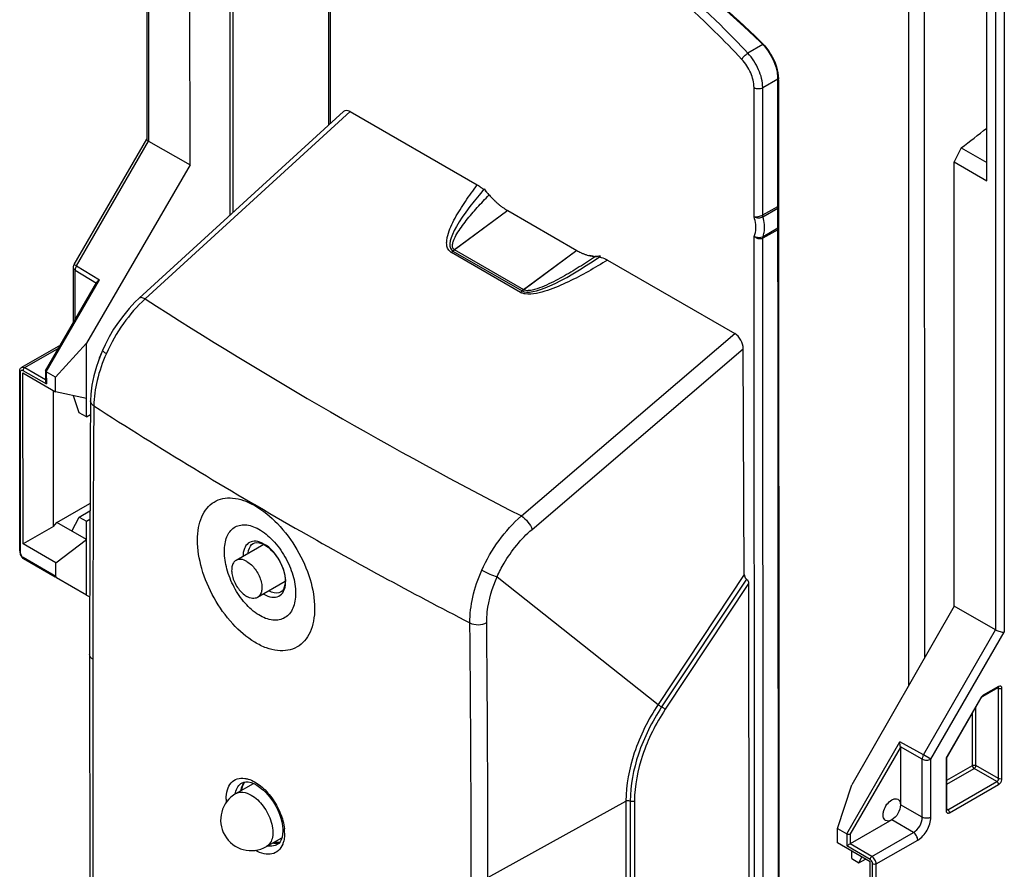
# Model space of a CAD drawing. Units: millimetres. Extents: x 0 to 420, y 0 to 297.
# Drawn here: x 368 to 384, y 149 to 163 of the extents above; entities that cross this region are included whole.
import ezdxf

# ---------------------------------------------------------------- set-up
doc = ezdxf.new("R2010")
doc.units = ezdxf.units.MM
doc.header["$LTSCALE"] = 23.1
doc.layers.get('0').update_dxf_attribs({"linetype": 'CONTINUOUS'})
for name, color, linetype in [('ACHSEN', 7, 'CONTINUOUS'), ('FLAECHEN', 7, 'CONTINUOUS'), ('RADIEN', 7, 'CONTINUOUS')]:
    doc.layers.add(name, color=color, linetype=linetype)

msp = doc.modelspace()

# ---------------------------------------------------------------- linework, layer by layer
at = {"color": 9, "linetype": 'CONTINUOUS'}
for p, q in [((383.91761, 175.42576), (383.92787, 153.19126)), ((384.05902, 175.45956), (384.06931, 153.15734)), ((382.74871, 151.15093), (383.92787, 153.19126)), ((382.86942, 151.08114), (384.06931, 153.15734)), ((383.97403, 152.26791), (383.72598, 152.12532)), ((383.97438, 152.23496), (383.96158, 152.24209)), ((383.97506, 150.76137), (383.97438, 152.23496)), ((384.03138, 150.76149), (384.0307, 152.23507)), ((383.68594, 152.08314), (383.13439, 151.12877)), ((383.68594, 152.08314), (383.69233, 152.07943)), ((383.60413, 150.97547), (383.60369, 151.92606)), ((383.54781, 150.97535), (383.54741, 151.82868)), ((381.49438, 149.8605), (382.36402, 151.36526)), ((381.55095, 149.84693), (382.37181, 151.26728)), ((382.74871, 151.15093), (382.36402, 151.36526)), ((382.72862, 151.08085), (382.37077, 151.28023)), ((382.72905, 150.13021), (382.72862, 151.08085)), ((382.86942, 151.08114), (382.74871, 151.15093)), ((382.86986, 150.1305), (382.86942, 151.08114)), ((383.12957, 151.08918), (383.12957, 151.08932)), ((383.13439, 151.12877), (383.14077, 151.12506)), ((383.11782, 151.073), (383.1182, 150.23655)), ((383.12973, 150.73503), (383.54781, 150.97535)), ((383.12976, 150.67008), (383.57582, 150.9265)), ((383.94676, 150.71239), (383.57582, 150.9265)), ((383.97506, 150.76137), (383.60413, 150.97547)), ((383.14686, 150.25258), (383.94676, 150.71239)), ((383.17487, 150.20372), (383.97478, 150.66353)), ((382.72905, 150.13021), (382.37224, 150.33258)), ((383.12996, 150.25274), (383.12996, 150.25288)), ((383.14686, 150.25258), (383.13427, 150.2601)), ((383.1432, 150.25072), (383.14686, 150.25258)), ((382.58443, 149.87997), (382.23072, 150.0877)), ((381.49438, 149.8605), (381.49447, 149.66459)), ((381.55095, 149.84693), (381.55102, 149.69698)), ((381.90474, 149.48925), (382.58443, 149.87997)), ((381.87619, 149.44042), (381.49447, 149.66459)), ((381.90474, 149.48925), (381.55102, 149.69698)), ((381.97478, 149.36711), (382.65448, 149.75782)), ((381.91957, 146.42906), (381.91821, 149.36713)), ((381.97614, 146.42904), (381.97478, 149.36711))]:
    msp.add_line(p, q, dxfattribs=at)
at = {"color": 7, "linetype": 'CONTINUOUS'}
for p, q in [((370.76357, 160.78941), (370.76022, 168.04618)), ((383.78328, 160.52955), (383.78158, 164.22654)), ((383.36653, 161.06975), (383.24732, 160.8389)), ((383.36653, 161.06975), (383.78352, 160.82907)), ((370.76357, 160.78941), (369.07059, 157.88031)), ((383.24732, 160.8389), (383.78328, 160.52955)), ((383.25067, 153.58213), (383.24732, 160.8389)), ((375.95647, 160.04336), (377.08639, 159.3912)), ((368.56679, 157.32202), (369.07059, 157.88031)), ((369.07088, 156.67218), (369.07059, 157.88031)), ((368.03562, 154.59668), (368.03433, 157.39234)), ((368.03433, 157.39234), (368.5669, 157.08496)), ((368.5669, 157.08496), (368.56679, 157.32202)), ((368.53307, 154.88369), (368.53204, 157.10508)), ((369.07065, 156.97286), (368.5669, 157.08496)), ((368.95186, 156.74086), (368.86063, 157.01959)), ((369.07088, 156.67218), (368.95186, 156.74086)), ((369.07088, 156.67218), (369.13774, 156.70981)), ((368.58549, 154.9483), (369.1289, 155.25742)), ((368.95264, 155.03695), (369.12838, 155.1405)), ((368.53307, 154.88369), (368.58549, 154.9483)), ((369.07181, 154.66761), (368.58549, 154.9483)), ((368.83164, 154.80623), (368.95264, 155.03695)), ((368.95264, 155.03695), (369.07167, 154.96823)), ((369.07167, 154.96823), (369.12775, 155.00047)), ((369.07249, 153.7604), (369.07167, 154.96823)), ((368.53307, 154.88369), (368.03562, 154.59668)), ((368.56819, 154.2893), (369.07171, 154.66766)), ((368.56819, 154.2893), (368.03562, 154.59668)), ((371.96902, 154.58883), (371.5166, 154.32876)), ((372.31988, 153.9831), (371.86546, 153.72188)), ((369.07249, 153.7604), (369.12411, 153.7305)), ((383.25067, 153.58213), (381.57529, 150.66288)), ((383.92787, 153.19126), (383.25067, 153.58213)), ((383.71767, 152.10694), (383.96572, 152.24953)), ((383.96573, 152.24954), (383.96863, 152.251)), ((383.96863, 152.251), (383.96978, 152.25146)), ((383.14077, 151.12506), (383.69233, 152.07943)), ((383.71505, 152.10529), (383.71767, 152.10695)), ((382.37181, 151.26728), (382.37224, 150.33258)), ((383.12996, 150.25288), (383.12957, 151.08932)), ((371.51448, 150.51855), (371.79953, 150.6824)), ((381.34316, 149.94778), (381.57529, 150.66288)), ((383.13005, 150.2504), (383.12996, 150.25287)), ((382.23072, 150.0877), (381.55102, 149.69698)), ((372.01285, 149.65158), (372.26409, 149.796)), ((381.34316, 149.94778), (381.49438, 149.8605)), ((381.34327, 149.71072), (381.34316, 149.94778)), ((381.87584, 149.40333), (381.34327, 149.71072)), ((381.57558, 149.45475), (381.57558, 149.57663)), ((381.6946, 149.38603), (381.74368, 149.47961)), ((381.57558, 149.45475), (381.6946, 149.38603)), ((381.6946, 149.38603), (381.80174, 149.4461)), ((381.87713, 146.60767), (381.87584, 149.40333))]:
    msp.add_line(p, q, dxfattribs=at)
for points in [[(383.69233, 152.07943), (383.69423, 152.08259), (383.69836, 152.08864), (383.70272, 152.09405), (383.70706, 152.09866), (383.71123, 152.10241), (383.71505, 152.10529)], [(383.12957, 151.08932), (383.12982, 151.09383), (383.13059, 151.09886), (383.13197, 151.10457)], [(383.13197, 151.10457), (383.13402, 151.11079), (383.13675, 151.11733), (383.14012, 151.12392), (383.14077, 151.12506)], [(383.13058, 150.24708), (383.13072, 150.2468), (383.13059, 150.2472), (383.13031, 150.24842), (383.13005, 150.2504)]]:
    msp.add_lwpolyline(points, dxfattribs=at)
at = {"color": 9, "linetype": 'CONTINUOUS'}
for centre, radius, start, end in [((383.95901, 152.26119), 0.01345, 299.951924, 311.219535), ((383.80527, 152.01418), 0.13782, 147.06257, 149.975034), ((383.19827, 151.07297), 0.08045, 175.809329, 179.978929), ((383.11653, 150.25288), 0.01342, 348.351842, 359.396616)]:
    msp.add_arc(centre, radius, start, end, dxfattribs=at)
at = {"color": 7, "linetype": 'CONTINUOUS'}
for centre, radius, start, end in [((371.76367, 150.08506), 0.5, 119.892292, 299.892001), ((369.6569, 170.3992), 23.87576, 299.722431, 299.878827)]:
    msp.add_arc(centre, radius, start, end, dxfattribs=at)
for centre, major_axis, ratio, start_param, end_param in [((380.84388, 178.43107), (11.55629, 20.23239), 0.57588542, -2.20596585, -2.18020838), ((369.41242, 157.64958), (0.10077, 0.17276), 0.58192895, -4.71070352, -4.16746308), ((382.34332, 151.28315), (-0.01292, 0.04842), 0.5245502, -2.040575, -1.76957026)]:
    msp.add_ellipse(centre, major_axis=major_axis, ratio=ratio, start_param=start_param, end_param=end_param, dxfattribs=at)
for points, knots in [([(371.51654, 154.32872), (371.49903, 154.31864), (371.46723, 154.28623), (371.44408, 154.21787), (371.44205, 154.13548), (371.46739, 154.01122), (371.54195, 153.86518), (371.63701, 153.77047), (371.69116, 153.73921)], [0, 0, 0, 0, 0.08713424, 0.18687661, 0.30461531, 0.43882584, 0.73032795, 1, 1, 1, 1]), ([(371.6909, 154.31142), (371.66206, 154.32807), (371.60443, 154.35201), (371.54009, 154.34226), (371.51654, 154.32872)], [0, 0, 0, 0, 0.55064993, 1, 1, 1, 1]), ([(371.6909, 154.31142), (371.74505, 154.28017), (371.8401, 154.18546), (371.91466, 154.03942), (371.94, 153.91516), (371.93798, 153.83276), (371.91482, 153.7644), (371.88303, 153.73199), (371.86552, 153.72192)], [0, 0, 0, 0, 0.26967205, 0.56117416, 0.69538469, 0.81312339, 0.91286576, 1, 1, 1, 1]), ([(371.86552, 153.72192), (371.84197, 153.70838), (371.77763, 153.69863), (371.71999, 153.72257), (371.69116, 153.73921)], [0, 0, 0, 0, 0.44935007, 1, 1, 1, 1]), ([(383.92787, 153.19126), (383.95029, 153.17832), (383.99716, 153.16255), (384.0464, 153.15513), (384.06931, 153.15734)], [0, 0, 0, 0, 0.52931162, 1, 1, 1, 1]), ([(382.37077, 151.28023), (382.3697, 151.28705), (382.36536, 151.31515), (382.36306, 151.34373), (382.36402, 151.36526)], [0, 0, 0, 0, 0.24244932, 1, 1, 1, 1]), ([(382.23057, 150.41467), (382.24712, 150.42419), (382.28021, 150.43784), (382.31711, 150.4322), (382.33062, 150.4244)], [0, 0, 0, 0, 0.55039268, 1, 1, 1, 1]), ([(382.13066, 150.07797), (382.10969, 150.09007), (382.08871, 150.13096), (382.08818, 150.18831), (382.10237, 150.25956), (382.14521, 150.34282), (382.19958, 150.39687), (382.23057, 150.41467)], [0, 0, 0, 0, 0.18358064, 0.30182254, 0.43653861, 0.72911876, 1, 1, 1, 1]), ([(382.37224, 150.33258), (382.37227, 150.2841), (382.33917, 150.18835), (382.27273, 150.11185), (382.23072, 150.0877)], [0, 0, 0, 0, 0.50012627, 1, 1, 1, 1]), ([(382.33062, 150.4244), (382.34416, 150.41659), (382.36755, 150.38734), (382.37223, 150.35174), (382.37224, 150.33258)], [0, 0, 0, 0, 0.44944609, 1, 1, 1, 1]), ([(382.23072, 150.0877), (382.21416, 150.07818), (382.18107, 150.06453), (382.14417, 150.07017), (382.13066, 150.07797)], [0, 0, 0, 0, 0.55039268, 1, 1, 1, 1]), ([(381.55095, 149.84693), (381.54682, 149.84653), (381.52725, 149.8473), (381.50769, 149.85281), (381.49438, 149.8605)], [0, 0, 0, 0, 0.21296828, 1, 1, 1, 1])]:
    msp.add_open_spline(points, degree=3, knots=knots, dxfattribs=at)
at = {"color": 9, "linetype": 'CONTINUOUS'}
for points in [[(383.97403, 152.26791), (383.97404, 152.26193), (383.97237, 152.25501), (383.96787, 152.25107)], [(383.97438, 152.23496), (383.97442, 152.24078), (383.97288, 152.24748), (383.96862, 152.25145)], [(384.0307, 152.23507), (384.01443, 152.22572), (383.99071, 152.22569), (383.97438, 152.23496)], [(383.12069, 151.09525), (383.11937, 151.08987), (383.11843, 151.08437), (383.11803, 151.07885)], [(383.13439, 151.12877), (383.12835, 151.11832), (383.12358, 151.10697), (383.12069, 151.09525)], [(383.54781, 150.97535), (383.56408, 150.98471), (383.5878, 150.98473), (383.60413, 150.97547)], [(383.54781, 150.97535), (383.54782, 150.95658), (383.55963, 150.936), (383.57582, 150.9265)], [(383.57582, 150.9265), (383.5921, 150.93602), (383.60399, 150.95662), (383.60413, 150.97547)], [(383.94676, 150.71239), (383.96318, 150.72167), (383.97522, 150.74251), (383.97506, 150.76137)], [(384.03138, 150.76149), (384.01511, 150.75213), (383.99139, 150.75211), (383.97506, 150.76137)], [(383.97478, 150.66353), (383.97477, 150.68231), (383.96295, 150.70289), (383.94676, 150.71239)], [(383.1182, 150.23655), (383.12335, 150.23951), (383.12849, 150.24436), (383.12968, 150.25017)], [(383.1182, 150.23655), (383.11821, 150.23375), (383.11836, 150.23095), (383.11871, 150.22817)], [(383.11871, 150.22817), (383.11903, 150.22564), (383.1195, 150.22312), (383.12016, 150.22066)], [(383.13018, 150.24923), (383.13439, 150.24808), (383.13919, 150.24899), (383.1432, 150.25072)], [(383.17487, 150.20372), (383.17487, 150.22249), (383.16305, 150.24307), (383.14686, 150.25258)], [(381.90474, 149.48925), (381.88839, 149.47985), (381.87632, 149.45927), (381.87619, 149.44042)], [(381.97478, 149.36711), (381.95844, 149.35771), (381.93455, 149.3577), (381.91821, 149.36713)]]:
    msp.add_open_spline(points, degree=3, dxfattribs=at)
for points, knots in [([(384.0307, 152.23507), (384.0307, 152.2485), (384.02003, 152.28199), (383.98566, 152.27459), (383.97403, 152.26791)], [0, 0, 0, 0, 0.50026392, 1, 1, 1, 1]), ([(383.72598, 152.12532), (383.72256, 152.12335), (383.70832, 152.11361), (383.6968, 152.10023), (383.6896, 152.08912)], [0, 0, 0, 0, 0.22985453, 1, 1, 1, 1]), ([(383.72598, 152.12532), (383.72598, 152.12329), (383.72553, 152.1165), (383.72188, 152.10937), (383.71767, 152.10695)], [0, 0, 0, 0, 0.29517784, 1, 1, 1, 1]), ([(382.74871, 151.15093), (382.7455, 151.14525), (382.73473, 151.12335), (382.72847, 151.09877), (382.72862, 151.08085)], [0, 0, 0, 0, 0.26661027, 1, 1, 1, 1]), ([(382.72862, 151.08085), (382.74961, 151.06894), (382.79907, 151.05957), (382.84852, 151.06913), (382.86942, 151.08114)], [0, 0, 0, 0, 0.50036546, 1, 1, 1, 1]), ([(383.11782, 151.073), (383.11956, 151.074), (383.12517, 151.07775), (383.12952, 151.08437), (383.12957, 151.08918)], [0, 0, 0, 0, 0.29497129, 1, 1, 1, 1]), ([(383.97478, 150.66353), (383.98281, 150.66816), (384.01242, 150.69307), (384.03141, 150.73223), (384.03138, 150.76149)], [0, 0, 0, 0, 0.24068424, 1, 1, 1, 1]), ([(371.51448, 150.51854), (371.53093, 150.528), (371.56872, 150.54165), (371.65661, 150.5438), (371.72231, 150.51755), (371.76348, 150.49378)], [0, 0, 0, 0, 0.21855443, 0.45245, 1, 1, 1, 1]), ([(371.76348, 150.49378), (371.84085, 150.44913), (371.94235, 150.34798), (372.03987, 150.18916), (372.09304, 150.05725), (372.11934, 149.92759), (372.11644, 149.80989), (372.08332, 149.71223), (372.03787, 149.66597), (372.01285, 149.65158)], [0, 0, 0, 0, 0.26939648, 0.41692596, 0.56167699, 0.69573966, 0.81334116, 0.91296406, 1, 1, 1, 1]), ([(382.58443, 149.87997), (382.62737, 149.90465), (382.69526, 149.98282), (382.72908, 150.08066), (382.72905, 150.13021)], [0, 0, 0, 0, 0.49987339, 1, 1, 1, 1]), ([(382.65448, 149.75782), (382.71842, 149.79458), (382.81952, 149.911), (382.86989, 150.05671), (382.86986, 150.1305)], [0, 0, 0, 0, 0.49987405, 1, 1, 1, 1]), ([(382.86986, 150.1305), (382.84896, 150.11849), (382.79951, 150.10893), (382.75005, 150.1183), (382.72905, 150.13021)], [0, 0, 0, 0, 0.4996335, 1, 1, 1, 1]), ([(383.12016, 150.22066), (383.12284, 150.21073), (383.13969, 150.18962), (383.16475, 150.1979), (383.17487, 150.20372)], [0, 0, 0, 0, 0.46823426, 1, 1, 1, 1]), ([(382.65448, 149.75782), (382.65446, 149.78193), (382.63808, 149.82957), (382.60524, 149.86775), (382.58443, 149.87997)], [0, 0, 0, 0, 0.49976027, 1, 1, 1, 1]), ([(381.97478, 149.36711), (381.97477, 149.3912), (381.9584, 149.43884), (381.92556, 149.47703), (381.90474, 149.48925)], [0, 0, 0, 0, 0.49951536, 1, 1, 1, 1]), ([(381.91821, 149.36713), (381.91821, 149.37405), (381.91314, 149.40248), (381.89502, 149.42936), (381.87619, 149.44042)], [0, 0, 0, 0, 0.24067594, 1, 1, 1, 1])]:
    msp.add_open_spline(points, degree=3, knots=knots, dxfattribs=at)
at = {"layer": 'ACHSEN', "color": 7, "linetype": 'CONTINUOUS'}
msp.add_line((371.42087, 159.97242), (371.40364, 197.30219), dxfattribs=at)
at = {"layer": 'ACHSEN', "color": 9, "linetype": 'CONTINUOUS'}
msp.add_line((371.44606, 197.27771), (371.46326, 160.01118), dxfattribs=at)
at = {"layer": 'FLAECHEN', "color": 9, "linetype": 'CONTINUOUS'}
for p, q in [((375.95647, 160.04336), (375.06025, 159.38271)), ((377.08639, 159.3912), (376.19017, 158.73054))]:
    msp.add_line(p, q, dxfattribs=at)
at = {"layer": 'FLAECHEN', "color": 7, "linetype": 'CONTINUOUS'}
for p, q in [((375.95647, 160.04336), (377.08639, 159.3912)), ((375.06025, 159.38271), (376.19017, 158.73054))]:
    msp.add_line(p, q, dxfattribs=at)
for centre, radius, start, end in [((376.86459, 161.37004), 1.61793, 216.96328, 220.285589), ((376.80382, 161.31844), 1.53821, 220.283139, 223.126448), ((376.7603, 161.27816), 1.47891, 223.139947, 223.746526), ((376.75005, 161.26838), 1.46474, 223.747245, 223.931541), ((376.71114, 161.23019), 1.41022, 223.911252, 227.196242), ((376.66442, 161.18043), 1.34197, 227.215919, 228.009431), ((376.62345, 161.13438), 1.28033, 227.99383, 230.71929), ((376.57939, 161.081), 1.21112, 230.73338, 231.944504), ((376.54213, 161.03297), 1.15033, 231.931412, 234.622991), ((376.50558, 160.98192), 1.08755, 234.636048, 235.856124), ((376.45725, 160.90935), 1.00036, 235.813943, 239.960133), ((377.52579, 160.15106), 0.87776, 239.960639, 244.484256), ((377.49375, 160.08534), 0.80465, 244.527362, 246.018831), ((377.47035, 160.03189), 0.7463, 245.992357, 249.58396), ((377.44978, 159.97748), 0.68814, 249.609324, 251.374807), ((377.43288, 159.9262), 0.63415, 251.341586, 255.695302), ((377.42115, 159.88179), 0.58821, 255.733697, 257.108879), ((377.40477, 159.7905), 0.49541, 263.374368, 263.754016), ((377.4039, 159.78236), 0.48722, 263.751676, 265.023307), ((377.40145, 159.74891), 0.45369, 264.965024, 271.381277)]:
    msp.add_arc(centre, radius, start, end, dxfattribs=at)
for centre, start_param, end_param in [((377.10157, 161.18791), 2.23105995, 3.20627382), ((378.23149, 160.53574), -3.07691149, -2.10169763)]:
    msp.add_ellipse(centre, major_axis=(2.06708, 1.78409), ratio=0.1858944, start_param=start_param, end_param=end_param, dxfattribs=at)
for points in [[(377.34761, 159.2984), (377.32823, 159.30065), (377.30895, 159.30405), (377.28992, 159.3084)], [(377.47091, 159.30107), (377.4516, 159.2977), (377.43198, 159.29585), (377.41239, 159.29536)]]:
    msp.add_open_spline(points, degree=3, dxfattribs=at)
at = {"layer": 'RADIEN', "color": 7, "linetype": 'CONTINUOUS'}
for p, q in [((370.05101, 174.55421), (370.05717, 161.21076)), ((373.032, 161.44557), (373.03099, 163.63503)), ((380.36589, 162.19939), (380.37585, 140.61912)), ((373.2697, 161.66292), (369.93303, 158.612)), ((373.37936, 161.66262), (375.45815, 160.46279)), ((368.87071, 159.16095), (370.05581, 161.21155)), ((370.08637, 161.18028), (370.76357, 160.78941)), ((377.58459, 159.23546), (379.66337, 158.03563)), ((368.85771, 158.208), (368.85729, 159.11087)), ((368.40455, 157.42388), (369.24307, 158.87481)), ((368.01282, 157.48358), (368.65108, 157.85047)), ((379.82087, 154.09719), (379.80398, 157.78698)), ((367.98164, 154.48325), (367.98029, 157.42132)), ((368.40389, 157.42156), (368.40397, 157.25228)), ((368.56679, 157.32202), (368.41557, 157.4093)), ((371.98173, 154.58224), (371.99586, 154.57389)), ((368.03807, 154.35861), (368.0438, 154.35495)), ((368.56242, 154.05561), (368.04381, 154.35494)), ((368.56829, 154.06578), (368.56819, 154.2893)), ((369.07249, 153.7604), (368.57966, 154.04566)), ((375.78211, 154.06188), (378.41167, 151.97212)), ((379.85674, 154.02394), (378.47035, 151.93325)), ((379.89176, 153.95112), (379.89622, 144.30295)), ((369.12349, 152.78952), (369.12648, 146.32301)), ((371.6135, 150.69227), (371.61358, 150.69232)), ((371.61358, 150.69231), (371.64179, 150.70416)), ((377.95591, 150.39539), (377.959, 143.7052)), ((372.18812, 149.68459), (372.18804, 149.68454))]:
    msp.add_line(p, q, dxfattribs=at)
at = {"layer": 'RADIEN', "color": 9, "linetype": 'CONTINUOUS'}
for p, q in [((370.08022, 174.49374), (370.08637, 161.18028)), ((382.49955, 166.77811), (382.50624, 152.28501)), ((382.7569, 166.51888), (382.76326, 152.73285)), ((373.06116, 161.47224), (373.06018, 163.6163)), ((380.12338, 162.75648), (379.87905, 162.61603)), ((380.12123, 162.05447), (380.36774, 162.19618)), ((380.37987, 162.1819), (380.38983, 140.60164)), ((379.98078, 159.94224), (379.97981, 162.05453)), ((380.12219, 159.97264), (380.12123, 162.05447)), ((373.37936, 161.66262), (370.03127, 158.60125)), ((368.9072, 159.13994), (370.08637, 161.18028)), ((380.12219, 159.97264), (380.36685, 160.11328)), ((375.95647, 160.04336), (375.08598, 159.40167)), ((380.12623, 159.94307), (380.36687, 160.0814)), ((379.98633, 147.90945), (379.98093, 159.6218)), ((380.36703, 159.73196), (380.12238, 159.59133)), ((380.36702, 159.75455), (380.1264, 159.61623)), ((380.12774, 147.93985), (380.12238, 159.59133)), ((376.16508, 158.70835), (375.03516, 159.36051)), ((376.2159, 158.74951), (375.08598, 159.40167)), ((377.08639, 159.3912), (376.2159, 158.74951)), ((368.87071, 159.16095), (368.9072, 159.13994)), ((368.9072, 159.13994), (369.28521, 158.91406)), ((368.85729, 159.11081), (368.85729, 159.11087)), ((368.88588, 159.07057), (369.23752, 158.86045)), ((368.88625, 158.25739), (368.88588, 159.07057)), ((368.41557, 157.4093), (369.28521, 158.91406)), ((376.17769, 155.05368), (379.66337, 158.03563)), ((368.062, 157.47898), (368.62264, 157.80125)), ((376.35257, 154.83436), (379.80398, 157.78698)), ((367.99332, 154.46699), (367.99197, 157.40506)), ((368.03394, 157.42986), (368.41566, 157.21339)), ((368.062, 157.47898), (368.40396, 157.28506)), ((368.41557, 157.4093), (368.41566, 157.21339)), ((368.56829, 154.06578), (368.03573, 154.37317)), ((379.82087, 154.09719), (378.41167, 151.97212)), ((379.89176, 153.95112), (378.52782, 151.89429)), ((369.17585, 152.71186), (369.17883, 146.24535)), ((375.61955, 152.32212), (375.61947, 152.33372)), ((375.63228, 149.14548), (377.88521, 150.39614)), ((377.88521, 150.39614), (377.8883, 143.70592)), ((378.02662, 150.39466), (378.02982, 143.45221))]:
    msp.add_line(p, q, dxfattribs=at)
at = {"layer": 'RADIEN', "color": 7, "linetype": 'CONTINUOUS'}
for points in [[(378.24013, 164.36668), (378.63511, 164.06262), (379.02943, 163.74216), (379.42219, 163.40581), (379.81246, 163.05416), (380.07984, 162.80284)], [(380.07985, 162.80284), (380.14862, 162.7296), (380.20826, 162.65152), (380.26012, 162.56773), (380.30279, 162.48044), (380.33509, 162.39199)], [(380.33509, 162.39199), (380.35615, 162.30482), (380.36543, 162.22142), (380.36589, 162.19941)], [(369.93304, 158.61201), (369.86381, 158.54576), (369.76937, 158.44531), (369.67941, 158.33757), (369.59458, 158.22346), (369.51554, 158.10397), (369.44283, 157.98006), (369.377, 157.85271), (369.3342, 157.75964)], [(369.33421, 157.75968), (369.28754, 157.6477), (369.23411, 157.49575), (369.19196, 157.34342), (369.16175, 157.19229), (369.14407, 157.04385), (369.13933, 156.93286)], [(369.13933, 156.9329), (369.13424, 156.21927), (369.12994, 155.48943), (369.12675, 154.77828), (369.12467, 154.08585), (369.12361, 153.41218), (369.12349, 152.78952)], [(371.71627, 154.44353), (371.72165, 154.488), (371.7331, 154.52923), (371.74977, 154.56323), (371.77033, 154.58874), (371.79461, 154.60664), (371.82312, 154.61748), (371.85614, 154.62105), (371.89385, 154.61687), (371.93386, 154.60498)], [(367.98164, 154.48322), (367.98187, 154.47485), (367.98342, 154.45935), (367.98629, 154.44416)], [(371.93386, 154.60498), (371.97344, 154.5868), (371.98156, 154.58233)], [(371.99586, 154.57389), (372.03818, 154.54451), (372.08079, 154.50819), (372.12252, 154.46556), (372.16233, 154.41739), (372.19922, 154.36468), (372.23232, 154.30854), (372.26085, 154.25024), (372.2842, 154.19108), (372.30194, 154.13242), (372.31379, 154.07562), (372.31973, 154.02185), (372.31992, 153.97262), (372.31466, 153.92787), (372.30406, 153.88807), (372.28836, 153.85427), (372.26785, 153.82726), (372.24288, 153.80769), (372.21325, 153.79568), (372.1785, 153.79155), (372.13837, 153.79604), (372.09557, 153.80927), (372.05325, 153.82965), (372.0531, 153.82974)], [(367.98629, 154.44416), (367.99039, 154.42938), (367.99568, 154.41506), (368.0021, 154.40143)], [(368.0021, 154.40143), (368.00963, 154.3887), (368.0182, 154.37713), (368.02772, 154.36701), (368.03807, 154.35861)], [(371.61314, 150.57526), (371.61582, 150.59878), (371.62858, 150.64773)], [(371.62858, 150.64773), (371.64713, 150.68819), (371.66142, 150.70734)], [(371.64179, 150.70416), (371.67562, 150.70964), (371.71573, 150.70769), (371.76017, 150.69755), (371.80658, 150.67968), (371.85402, 150.65463), (371.90122, 150.6233), (371.94827, 150.58575), (371.99553, 150.54139), (372.04157, 150.49115), (372.08547, 150.43582), (372.12636, 150.37628), (372.16349, 150.31354), (372.19618, 150.2487), (372.22388, 150.1829), (372.24618, 150.11734), (372.2628, 150.0532), (372.27363, 149.99163), (372.27875, 149.93384), (372.27926, 149.91025)], [(372.26765, 149.80671), (372.25338, 149.76374), (372.2345, 149.72885)], [(372.27926, 149.9102), (372.27644, 149.85665), (372.26765, 149.80671)], [(372.22542, 149.7181), (372.20969, 149.71548), (372.16901, 149.71733), (372.13902, 149.72411)], [(372.2345, 149.72885), (372.21246, 149.70275), (372.18812, 149.68459)]]:
    msp.add_lwpolyline(points, dxfattribs=at)
at = {"layer": 'RADIEN', "color": 9, "linetype": 'CONTINUOUS'}
for centre, radius, start, end in [((379.80319, 162.18157), 0.57668, 0.032966, 1.796551), ((375.11321, 159.49592), 0.15629, 231.446807, 240.040577), ((375.54053, 158.7893), 0.76268, 128.964116, 131.500353), ((375.51337, 158.82272), 0.71962, 127.28631, 128.955969), ((375.49773, 158.84318), 0.69387, 126.399243, 127.281644), ((375.12088, 159.46219), 0.06986, 231.902693, 240.031537), ((369.00722, 159.06751), 0.12147, 167.881127, 173.36676), ((376.67016, 158.13749), 0.76223, 128.957352, 131.501675), ((376.25044, 158.85653), 0.17101, 240.055484, 244.291706), ((376.64303, 158.17088), 0.7192, 127.28542, 128.94907), ((376.62744, 158.19126), 0.69354, 126.397986, 127.280807), ((409.85822, 220.50581), 73.60951, 237.2443691, 242.7704346), ((368.00863, 157.38534), 0.05121, 60.372544, 65.988316), ((878.48223, 152.83197), 509.30639, 179.5475728, 180.0135118), ((408.76657, 218.38394), 73.15841, 237.2518415, 240.2674095), ((410.52963, 221.48934), 76.72938, 240.2742599, 242.6993201), ((368.13291, 154.4681), 0.13948, 196.738977, 204.563926), ((372.21585, 154.18255), 0.47363, 238.255031, 238.916673), ((-64.71752, 148.93671), 440.07582, 0.0269247, 0.4601303), ((-73.64009, 148.9333), 449.27242, 0.0270588, 0.4321808), ((371.80541, 150.563), 0.20816, 136.343658, 137.858893), ((371.88482, 150.44291), 0.38924, 166.600698, 169.906847), ((372.05208, 150.42848), 0.69982, 180.097071, 184.584524), ((371.5673, 149.86491), 0.74138, 3.579155, 5.723641), ((371.63106, 149.86864), 0.67752, 0.071894, 3.601327), ((372.08668, 149.95853), 0.30107, 259.721104, 262.057292), ((372.17182, 149.91532), 0.20848, 282.519431, 283.777451)]:
    msp.add_arc(centre, radius, start, end, dxfattribs=at)
at = {"layer": 'RADIEN', "color": 7, "linetype": 'CONTINUOUS'}
for centre, radius, start, end in [((375.06114, 159.80634), 0.7678, 49.167265, 53.034292), ((374.93985, 159.67288), 0.9482, 41.396463, 46.86455), ((376.78681, 161.30315), 1.51535, 221.457618, 223.144005), ((376.76152, 161.27956), 1.48076, 223.147074, 223.935157), ((376.71304, 161.23213), 1.41293, 223.914081, 227.192754), ((376.66362, 161.1795), 1.34074, 227.214266, 228.008515), ((376.62416, 161.13516), 1.28139, 227.993496, 230.716747), ((376.58089, 161.08272), 1.2134, 230.729986, 231.938883), ((376.54051, 161.03071), 1.14756, 231.925545, 234.623718), ((376.50451, 160.98045), 1.08573, 234.637345, 235.859441), ((376.45761, 160.91001), 1.00111, 235.818488, 239.96147), ((377.52619, 160.15171), 0.87853, 239.959338, 244.479137), ((377.49328, 160.08421), 0.80343, 244.523379, 246.017173), ((377.46959, 160.03013), 0.74439, 245.991212, 249.591965), ((377.45007, 159.97853), 0.68923, 249.617345, 251.37993), ((377.43298, 159.92663), 0.63459, 251.345442, 255.696044), ((377.42099, 159.88122), 0.58762, 255.735243, 257.111785), ((377.41043, 159.83222), 0.5375, 257.043806, 263.288406), ((377.40439, 159.78613), 0.49102, 263.360242, 265.005221), ((377.40215, 159.75882), 0.46362, 264.986284, 268.70036), ((377.38443, 158.98477), 0.31063, 82.899837, 88.670126), ((368.04294, 157.43122), 0.06041, 119.910705, 130.296688)]:
    msp.add_arc(centre, radius, start, end, dxfattribs=at)
for centre, major_axis, ratio, start_param, end_param in [((373.38018, 161.49294), (-0.09651, 0.17994), 0.57334714, -0.74626331, 0.14463772), ((379.66271, 157.8668), (-0.09588, 0.17907), 0.57935096, -2.31134765, -0.75071772), ((368.60706, 154.07603), (0.03497, 0.02336), 0.71701881, 2.69526705, 3.48066521)]:
    msp.add_ellipse(centre, major_axis=major_axis, ratio=ratio, start_param=start_param, end_param=end_param, dxfattribs=at)
at = {"layer": 'RADIEN', "color": 9, "linetype": 'CONTINUOUS'}
for points, knots in [([(379.87905, 162.61603), (379.73197, 162.77258), (379.14873, 163.37135), (378.52128, 163.92767), (378.03082, 164.30868)], [0, 0, 0, 0, 0.25698314, 1, 1, 1, 1]), ([(378.17672, 164.42665), (378.33895, 164.30626), (378.99881, 163.79921), (379.6258, 163.24969), (380.08128, 162.81434)], [0, 0, 0, 0, 0.24278299, 1, 1, 1, 1]), ([(379.78087, 162.51581), (379.63502, 162.67106), (379.05664, 163.26482), (378.43442, 163.81652), (377.94805, 164.19436)], [0, 0, 0, 0, 0.25698231, 1, 1, 1, 1]), ([(380.08128, 162.81434), (380.08012, 162.81195), (380.07862, 162.8079), (380.07759, 162.80305), (380.07836, 162.80138)], [0, 0, 0, 0, 0.59056868, 1, 1, 1, 1]), ([(379.78087, 162.51581), (379.79024, 162.53618), (379.82132, 162.57302), (379.8576, 162.6037), (379.87905, 162.61603)], [0, 0, 0, 0, 0.47540017, 1, 1, 1, 1]), ([(379.97981, 162.05453), (379.97977, 162.13632), (379.93514, 162.30585), (379.84134, 162.45145), (379.78087, 162.51581)], [0, 0, 0, 0, 0.48081987, 1, 1, 1, 1]), ([(380.12123, 162.05447), (380.12118, 162.15404), (380.06686, 162.36042), (379.95266, 162.53767), (379.87905, 162.61603)], [0, 0, 0, 0, 0.48081878, 1, 1, 1, 1]), ([(380.32269, 162.45639), (380.33126, 162.43482), (380.36063, 162.35202), (380.37756, 162.26429), (380.37958, 162.19965)], [0, 0, 0, 0, 0.26410865, 1, 1, 1, 1]), ([(380.37987, 162.1819), (380.37574, 162.18393), (380.36917, 162.18845), (380.36328, 162.19579), (380.36339, 162.19941)], [0, 0, 0, 0, 0.55918191, 1, 1, 1, 1]), ([(379.97981, 162.05453), (380.00078, 162.04243), (380.0505, 162.03286), (380.10021, 162.04239), (380.12123, 162.05447)], [0, 0, 0, 0, 0.49979726, 1, 1, 1, 1]), ([(375.0158, 159.3737), (374.99721, 159.38854), (374.96784, 159.42793), (374.95456, 159.4983), (374.9588, 159.56929), (374.97965, 159.66534), (375.02464, 159.78413), (375.09431, 159.92323), (375.17506, 160.06068), (375.29397, 160.24279), (375.39108, 160.37542), (375.45815, 160.46279)], [0, 0, 0, 0, 0.05742349, 0.11289148, 0.1696776, 0.22822025, 0.34953924, 0.47506994, 0.60351491, 0.73411337, 1, 1, 1, 1]), ([(375.05716, 159.43506), (375.0503, 159.45276), (375.05045, 159.49388), (375.07374, 159.57175), (375.12366, 159.66693), (375.19647, 159.77664), (375.30627, 159.9216), (375.45729, 160.09732), (375.58538, 160.23273), (375.65114, 160.2999)], [0, 0, 0, 0, 0.05314454, 0.10930676, 0.22794945, 0.35160963, 0.47820219, 0.73676879, 1, 1, 1, 1]), ([(379.98078, 159.94222), (380.00369, 159.93999), (380.05269, 159.9452), (380.09997, 159.95986), (380.12219, 159.97264)], [0, 0, 0, 0, 0.47320757, 1, 1, 1, 1]), ([(379.98078, 159.94222), (380.00226, 159.93009), (380.05338, 159.92068), (380.10444, 159.93054), (380.12623, 159.94307)], [0, 0, 0, 0, 0.49530658, 1, 1, 1, 1]), ([(379.98093, 159.6218), (379.99073, 159.6428), (380.02217, 159.74752), (380.0055, 159.86089), (379.98078, 159.94224)], [0, 0, 0, 0, 0.214201, 1, 1, 1, 1]), ([(380.1264, 159.61623), (380.13477, 159.63885), (380.16123, 159.74627), (380.14782, 159.86002), (380.12623, 159.94307)], [0, 0, 0, 0, 0.21934943, 1, 1, 1, 1]), ([(380.1264, 159.61623), (380.11603, 159.61027), (380.06836, 159.5943), (380.01361, 159.60302), (379.98093, 159.62185)], [0, 0, 0, 0, 0.24075808, 1, 1, 1, 1]), ([(380.12238, 159.59132), (380.10127, 159.57921), (380.04548, 159.57646), (379.99898, 159.6027), (379.98093, 159.62185)], [0, 0, 0, 0, 0.48045039, 1, 1, 1, 1]), ([(377.39164, 159.29532), (377.30356, 159.23636), (377.12453, 159.12002), (376.89441, 158.98251), (376.70277, 158.88006), (376.55302, 158.80906), (376.42178, 158.75891), (376.31353, 158.73475), (376.25598, 158.734), (376.23055, 158.74289)], [0, 0, 0, 0, 0.24390449, 0.49123248, 0.61665403, 0.74369604, 0.87283661, 0.9380126, 1, 1, 1, 1]), ([(377.58459, 159.23546), (377.48183, 159.17192), (377.27276, 159.04771), (376.9483, 158.87643), (376.6638, 158.75316), (376.42629, 158.68638), (376.30073, 158.6734), (376.24079, 158.68303)], [0, 0, 0, 0, 0.24647632, 0.4958094, 0.74866555, 0.87614645, 1, 1, 1, 1]), ([(368.88588, 159.07057), (368.8816, 159.07309), (368.86783, 159.08245), (368.85732, 159.09894), (368.8573, 159.11081)], [0, 0, 0, 0, 0.29480201, 1, 1, 1, 1]), ([(376.24079, 158.68303), (376.23503, 158.68396), (376.21292, 158.68816), (376.19127, 158.69521), (376.17626, 158.70245)], [0, 0, 0, 0, 0.25936614, 1, 1, 1, 1]), ([(370.03127, 158.60125), (369.89777, 158.48088), (369.65508, 158.20081), (369.47238, 157.87917), (369.39669, 157.70757)], [0, 0, 0, 0, 0.48937976, 1, 1, 1, 1]), ([(370.03127, 158.60125), (370.02138, 158.60669), (369.99236, 158.62093), (369.94965, 158.62719), (369.93305, 158.61201)], [0, 0, 0, 0, 0.33413006, 1, 1, 1, 1]), ([(369.39669, 157.70757), (369.33345, 157.56675), (369.2351, 157.28766), (369.19281, 156.99347), (369.19171, 156.85359)], [0, 0, 0, 0, 0.52461595, 1, 1, 1, 1]), ([(369.39616, 157.70639), (369.37934, 157.71628), (369.35762, 157.73037), (369.33754, 157.74804), (369.33307, 157.75703), (369.3342, 157.75964)], [0, 0, 0, 0, 0.69902074, 0.89814215, 1, 1, 1, 1]), ([(367.98029, 157.42132), (367.98029, 157.4165), (367.98461, 157.40982), (367.99022, 157.40606), (367.99197, 157.40506)], [0, 0, 0, 0, 0.70492511, 1, 1, 1, 1]), ([(367.99197, 157.40506), (367.99196, 157.41193), (367.99382, 157.42509), (368.0049, 157.43369), (368.01033, 157.43487)], [0, 0, 0, 0, 0.55289887, 1, 1, 1, 1]), ([(368.01282, 157.48358), (368.01607, 157.48544), (368.03234, 157.49137), (368.05053, 157.48548), (368.062, 157.47898)], [0, 0, 0, 0, 0.22144483, 1, 1, 1, 1]), ([(369.19171, 156.85359), (369.17667, 156.86324), (369.15094, 156.88507), (369.13923, 156.91802), (369.13933, 156.93286)], [0, 0, 0, 0, 0.54643079, 1, 1, 1, 1]), ([(371.82183, 152.98954), (371.68732, 153.0705), (371.43407, 153.29126), (371.14103, 153.70598), (370.94243, 154.17317), (370.87367, 154.57195), (370.8954, 154.8592), (370.9462, 155.03833), (371.03193, 155.18425), (371.15155, 155.2895), (371.29953, 155.3466), (371.46665, 155.35333), (371.64539, 155.31225), (371.76199, 155.25803), (371.8208, 155.2248)], [0, 0, 0, 0, 0.1390767, 0.2928556, 0.44661507, 0.58553873, 0.64627522, 0.70051726, 0.74910048, 0.79417303, 0.83896979, 0.88683931, 0.94016577, 1, 1, 1, 1]), ([(371.8208, 155.2248), (371.95887, 155.14674), (372.22092, 154.92864), (372.52782, 154.51374), (372.73867, 154.0411), (372.81221, 153.63452), (372.78894, 153.34137), (372.73461, 153.15855), (372.64319, 153.01024), (372.51644, 152.90462), (372.36095, 152.84939), (372.18665, 152.84667), (372.00167, 152.89392), (371.88191, 152.95341), (371.82183, 152.98954)], [0, 0, 0, 0, 0.13723185, 0.29013559, 0.44328293, 0.58158135, 0.64210819, 0.69630691, 0.74510453, 0.79070072, 0.83628845, 0.88508632, 0.93934066, 1, 1, 1, 1]), ([(375.53114, 154.16691), (375.60774, 154.3381), (375.79362, 154.65884), (376.04144, 154.9355), (376.17769, 155.05368)], [0, 0, 0, 0, 0.50977212, 1, 1, 1, 1]), ([(376.17769, 155.05368), (376.2194, 155.02842), (376.28817, 154.96101), (376.3403, 154.87868), (376.35257, 154.83436)], [0, 0, 0, 0, 0.51464409, 1, 1, 1, 1]), ([(371.88657, 153.43617), (371.80396, 153.48714), (371.64975, 153.62627), (371.47445, 153.88557), (371.35784, 154.17518), (371.31808, 154.42018), (371.33095, 154.59719), (371.36729, 154.73735), (371.44907, 154.85421), (371.56866, 154.90662), (371.6698, 154.91418), (371.7788, 154.89129), (371.84996, 154.85894), (371.88592, 154.8389)], [0, 0, 0, 0, 0.14014224, 0.29478064, 0.44866354, 0.58769163, 0.64873288, 0.70342683, 0.79645871, 0.84081757, 0.88794681, 0.9405724, 1, 1, 1, 1]), ([(371.88592, 154.8389), (371.97204, 154.79087), (372.13494, 154.65433), (372.32386, 154.39476), (372.45259, 154.09978), (372.49684, 153.84703), (372.48276, 153.6645), (372.44992, 153.54978), (372.39456, 153.45574), (372.31731, 153.3874), (372.22143, 153.35021), (372.06945, 153.34525), (371.95644, 153.39308), (371.88657, 153.43617)], [0, 0, 0, 0, 0.13713092, 0.29035296, 0.44323456, 0.58123717, 0.64192367, 0.69651617, 0.74578034, 0.79167255, 0.83724967, 0.88584543, 1, 1, 1, 1]), ([(375.78211, 154.06188), (375.81598, 154.13664), (375.96422, 154.42191), (376.17067, 154.67874), (376.35257, 154.83436)], [0, 0, 0, 0, 0.25531658, 1, 1, 1, 1]), ([(371.92999, 154.61604), (371.89316, 154.63173), (371.81861, 154.65148), (371.70701, 154.61586), (371.64016, 154.5168), (371.6292, 154.43679), (371.62865, 154.39347)], [0, 0, 0, 0, 0.26162717, 0.48400877, 0.71697088, 1, 1, 1, 1]), ([(367.98164, 154.48322), (367.98166, 154.47841), (367.98597, 154.47175), (367.99158, 154.46799), (367.99332, 154.46699)], [0, 0, 0, 0, 0.70500054, 1, 1, 1, 1]), ([(371.97132, 153.77692), (372.01125, 153.75287), (372.09104, 153.71792), (372.22085, 153.7316), (372.30787, 153.82718), (372.33459, 153.96569), (372.31404, 154.1276), (372.2287, 154.34903), (372.11135, 154.49959), (372.01315, 154.56893)], [0, 0, 0, 0, 0.11555005, 0.20977943, 0.30223254, 0.41381265, 0.54954489, 0.70202208, 1, 1, 1, 1]), ([(368.04403, 154.35481), (368.03984, 154.35724), (368.03618, 154.36435), (368.03573, 154.37114), (368.03573, 154.37317)], [0, 0, 0, 0, 0.70473402, 1, 1, 1, 1]), ([(375.33692, 153.30671), (375.33559, 153.44752), (375.37339, 153.74371), (375.46894, 154.02524), (375.53114, 154.16691)], [0, 0, 0, 0, 0.47648169, 1, 1, 1, 1]), ([(375.53156, 154.16784), (375.57338, 154.14351), (375.65552, 154.10448), (375.74073, 154.07145), (375.78211, 154.06188)], [0, 0, 0, 0, 0.53252734, 1, 1, 1, 1]), ([(375.61137, 153.31047), (375.61082, 153.37022), (375.62614, 153.62823), (375.7022, 153.88046), (375.78236, 154.06168)], [0, 0, 0, 0, 0.23168697, 1, 1, 1, 1]), ([(375.33692, 153.30671), (375.37865, 153.28509), (375.47476, 153.26861), (375.5705, 153.28763), (375.61137, 153.31047)], [0, 0, 0, 0, 0.5009875, 1, 1, 1, 1]), ([(369.17585, 152.71186), (369.16092, 152.72127), (369.13536, 152.74253), (369.1235, 152.77492), (369.1235, 152.78952)], [0, 0, 0, 0, 0.54712576, 1, 1, 1, 1]), ([(378.41167, 151.97212), (378.24935, 151.72719), (377.99726, 151.22114), (377.8851, 150.66172), (377.88521, 150.39614)], [0, 0, 0, 0, 0.52524821, 1, 1, 1, 1]), ([(378.47035, 151.93325), (378.31187, 151.69425), (378.06479, 151.20066), (377.95635, 150.65433), (377.95651, 150.39503)], [0, 0, 0, 0, 0.52516042, 1, 1, 1, 1]), ([(378.52782, 151.89429), (378.37329, 151.66125), (378.13329, 151.17974), (378.02651, 150.64739), (378.02662, 150.39466)], [0, 0, 0, 0, 0.52525118, 1, 1, 1, 1]), ([(378.41167, 151.97212), (378.41551, 151.96915), (378.43456, 151.95543), (378.45427, 151.94262), (378.47035, 151.93325)], [0, 0, 0, 0, 0.20691479, 1, 1, 1, 1]), ([(378.52782, 151.89429), (378.5241, 151.89725), (378.50546, 151.91099), (378.48614, 151.9238), (378.47036, 151.93325)], [0, 0, 0, 0, 0.2053743, 1, 1, 1, 1]), ([(371.35226, 150.4273), (371.35224, 150.47869), (371.36295, 150.57409), (371.42501, 150.69733), (371.5334, 150.76914), (371.61779, 150.77216), (371.65906, 150.76623)], [0, 0, 0, 0, 0.29320077, 0.53947268, 0.76210801, 1, 1, 1, 1]), ([(371.50618, 150.53311), (371.51424, 150.56689), (371.53832, 150.62934), (371.58693, 150.677), (371.6135, 150.69227)], [0, 0, 0, 0, 0.5312486, 1, 1, 1, 1]), ([(371.62578, 150.66866), (371.62111, 150.66099), (371.60299, 150.62721), (371.592, 150.5899), (371.58678, 150.56108)], [0, 0, 0, 0, 0.23483467, 1, 1, 1, 1]), ([(371.7141, 150.75398), (371.78711, 150.73222), (371.93401, 150.64418), (372.11212, 150.44957), (372.24677, 150.20776), (372.29613, 150.02739), (372.30499, 149.93885)], [0, 0, 0, 0, 0.21729777, 0.47479862, 0.74619718, 1, 1, 1, 1]), ([(377.88521, 150.39614), (377.89031, 150.39896), (377.91313, 150.40684), (377.94025, 150.40475), (377.95591, 150.39539)], [0, 0, 0, 0, 0.24220792, 1, 1, 1, 1]), ([(378.02662, 150.39466), (378.02152, 150.39183), (377.9987, 150.38396), (377.97157, 150.38604), (377.95592, 150.3954)], [0, 0, 0, 0, 0.24220792, 1, 1, 1, 1]), ([(372.30858, 149.86949), (372.30858, 149.8585), (372.30751, 149.81664), (372.30198, 149.77479), (372.29471, 149.74476)], [0, 0, 0, 0, 0.26218696, 1, 1, 1, 1]), ([(372.2775, 149.69066), (372.26179, 149.65171), (372.21675, 149.57989), (372.10095, 149.52059), (371.96376, 149.52671), (371.87632, 149.56438), (371.83232, 149.58969)], [0, 0, 0, 0, 0.24017437, 0.46427346, 0.70972053, 1, 1, 1, 1]), ([(372.18804, 149.68454), (372.17788, 149.6787), (372.13329, 149.65814), (372.08186, 149.65522), (372.04507, 149.66034)], [0, 0, 0, 0, 0.23979395, 1, 1, 1, 1])]:
    msp.add_open_spline(points, degree=3, knots=knots, dxfattribs=at)
for points in [[(380.08128, 162.81434), (380.18531, 162.7149), (380.26957, 162.59014), (380.32269, 162.45639)], [(380.12623, 159.94307), (380.12373, 159.9527), (380.12219, 159.96269), (380.12219, 159.97264)], [(380.12639, 159.61623), (380.12347, 159.60834), (380.12236, 159.59973), (380.12236, 159.59132)], [(375.07777, 159.40721), (375.06869, 159.41434), (375.06133, 159.42429), (375.05716, 159.43506)], [(368.9072, 159.13994), (368.89863, 159.12544), (368.89198, 159.10949), (368.88846, 159.09301)], [(368.88657, 159.08154), (368.88615, 159.0779), (368.8859, 159.07424), (368.88588, 159.07057)], [(376.23055, 158.74289), (376.22549, 158.74466), (376.22054, 158.74683), (376.2159, 158.74951)], [(368.01033, 157.43487), (368.01663, 157.43625), (368.02358, 157.43474), (368.02947, 157.43212)], [(368.03444, 157.43658), (368.03411, 157.43436), (368.03393, 157.4321), (368.03394, 157.42986)], [(368.04205, 157.45785), (368.03832, 157.45131), (368.03555, 157.44403), (368.03444, 157.43658)], [(368.062, 157.47898), (368.05361, 157.47415), (368.04686, 157.46626), (368.04205, 157.45785)], [(371.97095, 154.59575), (371.95768, 154.60324), (371.94401, 154.61007), (371.92999, 154.61604)], [(367.99934, 154.42793), (367.99553, 154.44054), (367.99333, 154.45381), (367.99332, 154.46699)], [(372.01315, 154.56893), (371.99953, 154.57854), (371.98546, 154.58755), (371.97095, 154.59575)], [(368.02255, 154.38421), (368.0157, 154.39182), (368.01032, 154.40081), (368.00605, 154.41012)], [(368.03573, 154.37317), (368.03076, 154.37603), (368.02638, 154.37995), (368.02255, 154.38421)], [(375.34411, 152.47083), (375.34192, 152.74946), (375.33952, 153.02808), (375.33692, 153.30671)], [(375.61947, 152.33372), (375.61705, 152.65931), (375.61433, 152.98489), (375.61137, 153.31047)], [(371.65906, 150.76623), (371.67766, 150.76355), (371.69609, 150.75935), (371.7141, 150.75398)], [(371.65106, 150.70267), (371.64158, 150.6922), (371.63314, 150.68072), (371.62578, 150.66866)], [(372.1179, 149.71113), (372.13661, 149.70774), (372.15576, 149.70607), (372.17477, 149.70663)], [(372.17477, 149.70663), (372.18895, 149.70705), (372.20316, 149.70872), (372.21701, 149.7118)], [(372.29471, 149.74476), (372.29026, 149.72637), (372.28458, 149.70821), (372.2775, 149.69066)]]:
    msp.add_open_spline(points, degree=3, dxfattribs=at)
at = {"layer": 'RADIEN', "color": 7, "linetype": 'CONTINUOUS'}
for points, knots in [([(370.08637, 161.18028), (370.07851, 161.18481), (370.06659, 161.19249), (370.05716, 161.20565), (370.05718, 161.21108)], [0, 0, 0, 0, 0.62547442, 1, 1, 1, 1]), ([(377.45177, 159.28816), (377.46272, 159.28585), (377.50898, 159.27382), (377.55293, 159.25373), (377.58459, 159.23546)], [0, 0, 0, 0, 0.23445961, 1, 1, 1, 1]), ([(369.24302, 158.87472), (369.24525, 158.87858), (369.25683, 158.89422), (369.27266, 158.90606), (369.28521, 158.91406)], [0, 0, 0, 0, 0.23005464, 1, 1, 1, 1]), ([(368.40447, 157.42376), (368.40429, 157.42344), (368.40399, 157.42274), (368.40389, 157.42199), (368.40389, 157.42161)], [0, 0, 0, 0, 0.49846969, 1, 1, 1, 1]), ([(368.40389, 157.42161), (368.40389, 157.42066), (368.40584, 157.41496), (368.41137, 157.41172), (368.41557, 157.4093)], [0, 0, 0, 0, 0.16389527, 1, 1, 1, 1]), ([(379.82087, 154.09719), (379.8209, 154.09045), (379.82442, 154.06269), (379.83923, 154.03292), (379.85824, 154.02277)], [0, 0, 0, 0, 0.23829629, 1, 1, 1, 1]), ([(379.85824, 154.02277), (379.87021, 154.01586), (379.88561, 153.99088), (379.89176, 153.96435), (379.89176, 153.95112)], [0, 0, 0, 0, 0.51098516, 1, 1, 1, 1])]:
    msp.add_open_spline(points, degree=3, knots=knots, dxfattribs=at)
for points in [[(375.45815, 160.46279), (375.48057, 160.44985), (375.50215, 160.43536), (375.52285, 160.41981)], [(368.8573, 159.11081), (368.85728, 159.12811), (368.86205, 159.14597), (368.87072, 159.16095)], [(367.98029, 157.42132), (367.98028, 157.42608), (367.98063, 157.43085), (367.98138, 157.43555)], [(367.98138, 157.43555), (367.98271, 157.4439), (367.98542, 157.45218), (367.9895, 157.45959)], [(367.9895, 157.45959), (367.99317, 157.46624), (367.99808, 157.47237), (368.00388, 157.47729)], [(368.40397, 157.25259), (368.40396, 157.23896), (368.40882, 157.22519), (368.41566, 157.21339)]]:
    msp.add_open_spline(points, degree=3, dxfattribs=at)

doc.saveas('drawing.dxf')
